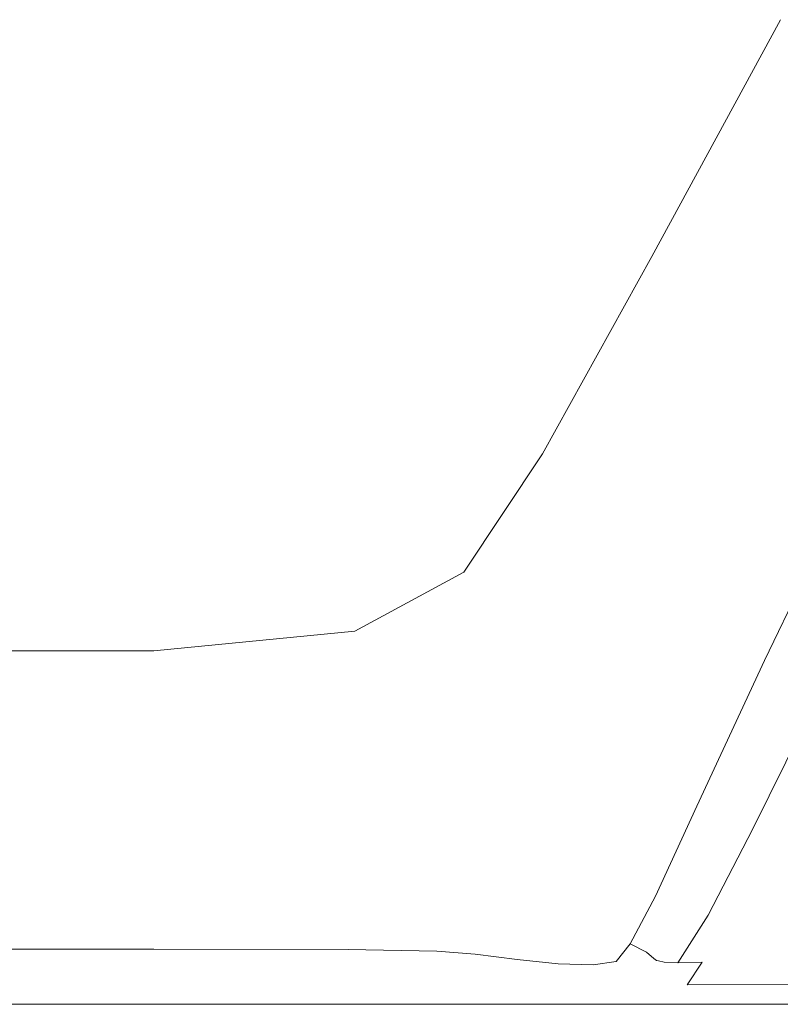
# Model space of a CAD drawing. Extents: x -436 to 864, y 1789 to 2489.
# Drawn here: x -274 to -247, y 1789 to 1824 of the extents above; entities that cross this region are included whole.
import ezdxf

# ---------------------------------------------------------------- set-up
doc = ezdxf.new("R2010")
doc.units = 0
doc.header["$LTSCALE"] = 500
doc.header["$MEASUREMENT"] = 0
doc.layers.add('besco panel', color=121, linetype='Continuous')

msp = doc.modelspace()

# ---------------------------------------------------------------- linework, layer by layer
at = {"layer": 'besco panel', "lineweight": 0}
for points, invisible_edges in [([(-246.51, 1823.653), (-244.293, 1821.686), (-251.094, 1815.216), (-246.51, 1823.653)], 11), ([(-248.763, 1813.043), (-251.094, 1815.216), (-244.293, 1821.686), (-242.221, 1819.861, 0.133)], 15), ([(-248.763, 1813.043), (-242.221, 1819.861, 0.133), (-246.605, 1811.079, 0.133), (-248.763, 1813.043)], 15), ([(-244.792, 1809.534, 0.531), (-246.605, 1811.079, 0.133), (-242.221, 1819.861, 0.133), (-240.44, 1818.318, 0.531)], 15), ([(-251.094, 1815.216), (-248.763, 1813.043), (-254.99, 1808.185), (-251.094, 1815.216)], 11), ([(-252.333, 1805.176), (-254.99, 1808.185), (-248.763, 1813.043), (-246.605, 1811.079, 0.133)], 15), ([(-252.333, 1805.176), (-246.605, 1811.079, 0.133), (-250.193, 1803.254, 0.133), (-252.333, 1805.176)], 15), ([(-248.415, 1801.812, 0.531), (-250.193, 1803.254, 0.133), (-246.605, 1811.079, 0.133), (-244.792, 1809.534, 0.531)], 15), ([(-247.084, 1800.811, 1.328), (-248.415, 1801.812, 0.531), (-244.792, 1809.534, 0.531), (-243.425, 1808.422, 1.328)], 15), ([(-247.084, 1800.811, 1.328), (-243.425, 1808.422, 1.328), (-242.604, 1807.755, 2.656), (-246.285, 1800.21, 2.656)], 14), ([(-254.99, 1808.185), (-258.24, 1799.292), (-257.787, 1803.966), (-254.99, 1808.185)], 11), ([(-256.374, 1799.863), (-258.24, 1799.292), (-254.99, 1808.185), (-256.374, 1799.863)], 15), ([(-254.99, 1808.185), (-252.333, 1805.176), (-254.364, 1799), (-256.374, 1799.863)], 15), ([(-252.333, 1805.176), (-250.193, 1803.254, 0.133), (-252.422, 1797.57, 0.133), (-254.364, 1799)], 15), ([(-257.787, 1803.966), (-258.24, 1799.292), (-261.786, 1798.327), (-261.673, 1801.856)], 7), ([(-248.415, 1801.812, 0.531), (-250.758, 1796.441, 0.531), (-252.422, 1797.57, 0.133), (-250.193, 1803.254, 0.133)], 15), ([(-268.832, 1801.153), (-261.673, 1801.856), (-261.786, 1798.327), (-268.832, 1798.005)], 14), ([(-247.084, 1800.811, 1.328), (-249.487, 1795.626, 1.328), (-250.758, 1796.441, 0.531), (-248.415, 1801.812, 0.531)], 14), ([(-281.453, 1801.153), (-268.832, 1801.153), (-268.832, 1798.005), (-281.453, 1798.005)], 14), ([(-247.084, 1800.811, 1.328), (-246.285, 1800.21, 2.656), (-248.725, 1795.136, 2.656), (-249.487, 1795.626, 1.328)], 15), ([(-246.285, 1800.21, 2.656), (-245.886, 1799.91, 5.445), (-248.344, 1794.891, 5.445), (-248.725, 1795.136, 2.656)], 15), ([(-256.374, 1799.863), (-257.053, 1795.129, 0.133), (-258.587, 1795.22, 0.133), (-258.24, 1799.292)], 15), ([(-256.374, 1799.863), (-254.364, 1799), (-255.346, 1794.524, 0.133), (-257.053, 1795.129, 0.133)], 15), ([(-245.753, 1799.81, 10.625), (-248.216, 1794.81, 10.625), (-248.344, 1794.891, 5.445), (-245.886, 1799.91, 5.445)], 15), ([(-245.753, 1799.81, 92.188), (-248.216, 1794.81, 92.187), (-248.216, 1794.81, 88.883), (-245.753, 1799.81, 88.883)], 15), ([(-245.753, 1799.81, 95.937), (-245.681, 1799.81, 97.344), (-248.145, 1794.81, 97.344), (-248.216, 1794.81, 95.937)], 15), ([(-245.753, 1799.81, 94.219), (-248.216, 1794.81, 94.219), (-248.216, 1794.81, 92.187), (-245.753, 1799.81, 92.188)], 15), ([(-245.753, 1799.81, 94.219), (-245.753, 1799.81, 95.937), (-248.216, 1794.81, 95.937), (-248.216, 1794.81, 94.219)], 15), ([(-245.753, 1799.81, 61.719), (-248.216, 1794.81, 61.719), (-248.216, 1794.81, 46.773), (-245.753, 1799.81, 46.773)], 15), ([(-245.753, 1799.81, 74.609), (-248.216, 1794.81, 74.609), (-248.216, 1794.81, 61.719), (-245.753, 1799.81, 61.719)], 15), ([(-245.753, 1799.81, 74.609), (-245.753, 1799.81, 83.344), (-248.216, 1794.81, 83.344), (-248.216, 1794.81, 74.609)], 15), ([(-245.753, 1799.81, 83.344), (-245.753, 1799.81, 88.883), (-248.216, 1794.81, 88.883), (-248.216, 1794.81, 83.344)], 15), ([(-245.753, 1799.81, 19.125), (-245.753, 1799.81, 31.875), (-248.216, 1794.81, 31.875), (-248.216, 1794.81, 19.125)], 15), ([(-245.753, 1799.81, 19.125), (-248.216, 1794.81, 19.125), (-248.216, 1794.81, 10.625), (-245.753, 1799.81, 10.625)], 15), ([(-245.753, 1799.81, 31.875), (-245.753, 1799.81, 46.773), (-248.216, 1794.81, 46.773), (-248.216, 1794.81, 31.875)], 15), ([(-245.465, 1799.81, 98.437), (-247.929, 1794.81, 98.437), (-248.145, 1794.81, 97.344), (-245.681, 1799.81, 97.344)], 15), ([(-245.034, 1799.81, 99.219), (-247.498, 1794.81, 99.219), (-247.929, 1794.81, 98.437), (-245.465, 1799.81, 98.437)], 14), ([(-245.034, 1799.81, 99.219), (-244.315, 1799.81, 99.687), (-246.779, 1794.81, 99.688), (-247.498, 1794.81, 99.219)], 15), ([(-246.779, 1794.81, 99.688), (-244.315, 1799.81, 99.687), (-230.369, 1794.81, 99.922), (-231.837, 1791.759, 100.03)], 15), ([(-258.24, 1799.292), (-258.587, 1795.22, 0.133), (-261.873, 1795.095, 0.133), (-261.786, 1798.327)], 15), ([(-254.364, 1799), (-252.422, 1797.57, 0.133), (-253.649, 1793.708, 0.262), (-255.346, 1794.524, 0.133)], 15), ([(-268.832, 1798.005), (-261.786, 1798.327), (-261.873, 1795.095, 0.133), (-268.832, 1795.053, 0.133)], 15), ([(-281.453, 1798.005), (-268.832, 1798.005), (-268.832, 1795.053, 0.133), (-281.453, 1795.053, 0.133)], 15), ([(-250.758, 1796.441, 0.531), (-252.141, 1792.986, 0.649), (-253.649, 1793.708, 0.262), (-252.422, 1797.57, 0.133)], 15), ([(-249.487, 1795.626, 1.328), (-250.968, 1792.41, 1.422), (-252.141, 1792.986, 0.649), (-250.758, 1796.441, 0.531)], 15), ([(-249.487, 1795.626, 1.328), (-248.725, 1795.136, 2.656), (-250.273, 1792.037, 2.708), (-250.968, 1792.41, 1.422)], 7), ([(-281.453, 1792.495, 0.531), (-281.453, 1795.053, 0.133), (-268.832, 1795.053, 0.133), (-268.832, 1792.495, 0.531)], 15), ([(-268.832, 1792.495, 0.531), (-268.832, 1795.053, 0.133), (-261.873, 1795.095, 0.133), (-261.906, 1792.458, 0.531)], 15), ([(-258.722, 1792.347, 0.531), (-261.906, 1792.458, 0.531), (-261.873, 1795.095, 0.133), (-258.587, 1795.22, 0.133)], 15), ([(-257.328, 1792.125, 0.531), (-258.722, 1792.347, 0.531), (-258.587, 1795.22, 0.133), (-257.053, 1795.129, 0.133)], 15), ([(-257.328, 1792.125, 0.531), (-257.053, 1795.129, 0.133), (-255.346, 1794.524, 0.133), (-255.77, 1791.754, 0.531)], 15), ([(-248.725, 1795.136, 2.656), (-248.344, 1794.891, 5.445), (-249.932, 1791.831, 5.458), (-250.273, 1792.037, 2.708)], 15), ([(-248.216, 1794.81, 10.625), (-249.818, 1791.763, 10.625), (-249.932, 1791.831, 5.458), (-248.344, 1794.891, 5.445)], 15), ([(-248.216, 1794.81, 92.187), (-249.818, 1791.763, 92.187), (-249.818, 1791.763, 88.883), (-248.216, 1794.81, 88.883)], 15), ([(-248.216, 1794.81, 95.937), (-248.145, 1794.81, 97.344), (-249.747, 1791.76, 97.356), (-249.818, 1791.763, 95.937)], 15), ([(-248.216, 1794.81, 94.219), (-249.818, 1791.763, 94.219), (-249.818, 1791.763, 92.187), (-248.216, 1794.81, 92.187)], 15), ([(-248.216, 1794.81, 94.219), (-248.216, 1794.81, 95.937), (-249.818, 1791.763, 95.937), (-249.818, 1791.763, 94.219)], 15), ([(-248.216, 1794.81, 61.719), (-249.818, 1791.763, 61.719), (-249.818, 1791.763, 46.773), (-248.216, 1794.81, 46.773)], 15), ([(-248.216, 1794.81, 74.609), (-248.216, 1794.81, 83.344), (-249.818, 1791.763, 83.344), (-249.818, 1791.763, 74.609)], 15), ([(-248.216, 1794.81, 74.609), (-249.818, 1791.763, 74.609), (-249.818, 1791.763, 61.719), (-248.216, 1794.81, 61.719)], 15), ([(-248.216, 1794.81, 83.344), (-248.216, 1794.81, 88.883), (-249.818, 1791.763, 88.883), (-249.818, 1791.763, 83.344)], 15), ([(-248.216, 1794.81, 19.125), (-248.216, 1794.81, 31.875), (-249.818, 1791.763, 31.875), (-249.818, 1791.763, 19.125)], 15), ([(-248.216, 1794.81, 19.125), (-249.818, 1791.763, 19.125), (-249.818, 1791.763, 10.625), (-248.216, 1794.81, 10.625)], 15), ([(-248.216, 1794.81, 31.875), (-248.216, 1794.81, 46.773), (-249.818, 1791.763, 46.773), (-249.818, 1791.763, 31.875)], 15), ([(-247.929, 1794.81, 98.437), (-249.533, 1791.749, 98.487), (-249.747, 1791.76, 97.356), (-248.145, 1794.81, 97.344)], 15), ([(-247.498, 1794.81, 99.219), (-249.09, 1791.742, 99.306), (-249.533, 1791.749, 98.487), (-247.929, 1794.81, 98.437)], 14), ([(-247.498, 1794.81, 99.219), (-246.779, 1794.81, 99.688), (-248.332, 1791.749, 99.791), (-249.09, 1791.742, 99.306)], 15), ([(-246.779, 1794.81, 99.688), (-231.837, 1791.759, 100.03), (-248.332, 1791.749, 99.791), (-246.779, 1794.81, 99.688)], 15), ([(-255.77, 1791.754, 0.531), (-255.346, 1794.524, 0.133), (-253.649, 1793.708, 0.262), (-254.229, 1791.345, 0.649)], 15), ([(-252.883, 1791.009, 1.004), (-254.229, 1791.345, 0.649), (-253.649, 1793.708, 0.262), (-252.141, 1792.986, 0.649)], 15), ([(-251.859, 1790.71, 1.704), (-252.883, 1791.009, 1.004), (-252.141, 1792.986, 0.649), (-250.968, 1792.41, 1.422)], 7), ([(-281.453, 1790.528, 1.328), (-281.453, 1792.495, 0.531), (-268.832, 1792.495, 0.531), (-268.832, 1790.528, 1.328)], 7), ([(-268.832, 1790.528, 1.328), (-268.832, 1792.495, 0.531), (-261.906, 1792.458, 0.531), (-261.912, 1790.509, 1.328)], 7), ([(-258.746, 1790.454, 1.328), (-261.912, 1790.509, 1.328), (-261.906, 1792.458, 0.531), (-258.722, 1792.347, 0.531)], 14), ([(-257.388, 1790.342, 1.328), (-258.746, 1790.454, 1.328), (-258.722, 1792.347, 0.531), (-257.328, 1792.125, 0.531)], 14), ([(-251.859, 1790.71, 1.704), (-250.968, 1792.41, 1.422), (-250.273, 1792.037, 2.708), (-251.282, 1790.415, 2.863)], 15), ([(-257.388, 1790.342, 1.328), (-257.328, 1792.125, 0.531), (-255.77, 1791.754, 0.531), (-255.89, 1790.157, 1.328)], 7), ([(-251.282, 1790.415, 2.863), (-250.273, 1792.037, 2.708), (-249.932, 1791.831, 5.458), (-251.017, 1790.196, 5.497)], 7), ([(-255.89, 1790.157, 1.328), (-255.77, 1791.754, 0.531), (-254.229, 1791.345, 0.649), (-254.429, 1789.998, 1.422)], 7), ([(-250.929, 1790.122, 10.625), (-251.017, 1790.196, 5.497), (-249.932, 1791.831, 5.458), (-249.818, 1791.763, 10.625)], 14), ([(-250.929, 1790.122, 92.188), (-250.929, 1790.122, 88.883), (-249.818, 1791.763, 88.883), (-249.818, 1791.763, 92.187)], 14), ([(-250.929, 1790.122, 95.937), (-249.818, 1791.763, 95.937), (-249.747, 1791.76, 97.356), (-250.859, 1790.108, 97.393)], 15), ([(-250.929, 1790.122, 94.219), (-250.929, 1790.122, 92.188), (-249.818, 1791.763, 92.187), (-249.818, 1791.763, 94.219)], 15), ([(-250.929, 1790.122, 94.219), (-249.818, 1791.763, 94.219), (-249.818, 1791.763, 95.937), (-250.929, 1790.122, 95.937)], 7), ([(-250.929, 1790.122, 61.719), (-250.929, 1790.122, 46.773), (-249.818, 1791.763, 46.773), (-249.818, 1791.763, 61.719)], 15), ([(-250.929, 1790.122, 74.609), (-249.818, 1791.763, 74.609), (-249.818, 1791.763, 83.344), (-250.929, 1790.122, 83.344)], 15), ([(-250.929, 1790.122, 74.609), (-250.929, 1790.122, 61.719), (-249.818, 1791.763, 61.719), (-249.818, 1791.763, 74.609)], 15), ([(-250.929, 1790.122, 83.344), (-249.818, 1791.763, 83.344), (-249.818, 1791.763, 88.883), (-250.929, 1790.122, 88.883)], 7), ([(-250.929, 1790.122, 19.125), (-249.818, 1791.763, 19.125), (-249.818, 1791.763, 31.875), (-250.929, 1790.122, 31.875)], 7), ([(-250.929, 1790.122, 19.125), (-250.929, 1790.122, 10.625), (-249.818, 1791.763, 10.625), (-249.818, 1791.763, 19.125)], 15), ([(-250.929, 1790.122, 31.875), (-249.818, 1791.763, 31.875), (-249.818, 1791.763, 46.773), (-250.929, 1790.122, 46.773)], 7), ([(-250.648, 1790.066, 98.634), (-250.859, 1790.108, 97.393), (-249.747, 1791.76, 97.356), (-249.533, 1791.749, 98.487)], 15), ([(-250.17, 1790.038, 99.568), (-250.648, 1790.066, 98.634), (-249.533, 1791.749, 98.487), (-249.09, 1791.742, 99.306)], 6), ([(-250.17, 1790.038, 99.568), (-249.09, 1791.742, 99.306), (-248.332, 1791.749, 99.791), (-249.297, 1790.066, 100.102)], 7), ([(-249.297, 1790.066, 100.102), (-248.332, 1791.749, 99.791), (-231.837, 1791.759, 100.03), (-232.659, 1790.108, 100.354)], 15), ([(-253.181, 1789.968, 1.704), (-254.429, 1789.998, 1.422), (-254.229, 1791.345, 0.649), (-252.883, 1791.009, 1.004)], 14), ([(-252.368, 1790.086, 2.086), (-253.181, 1789.968, 1.704), (-252.883, 1791.009, 1.004), (-251.859, 1790.71, 1.704)], 15), ([(-281.453, 1790.528, 1.328), (-268.832, 1790.528, 1.328), (-268.832, 1789.347, 2.656), (-281.453, 1789.347, 2.656)], 15), ([(-268.832, 1790.528, 1.328), (-261.912, 1790.509, 1.328), (-261.916, 1789.34, 2.656), (-268.832, 1789.347, 2.656)], 15), ([(-258.746, 1790.454, 1.328), (-258.761, 1789.317, 2.656), (-261.916, 1789.34, 2.656), (-261.912, 1790.509, 1.328)], 15), ([(-252.368, 1790.086, 2.086), (-251.859, 1790.71, 1.704), (-251.282, 1790.415, 2.863), (-252.138, 1789.701, 2.966)], 12), ([(-257.388, 1790.342, 1.328), (-257.424, 1789.273, 2.656), (-258.761, 1789.317, 2.656), (-258.746, 1790.454, 1.328)], 15), ([(-257.388, 1790.342, 1.328), (-255.89, 1790.157, 1.328), (-255.963, 1789.199, 2.656), (-257.424, 1789.273, 2.656)], 15), ([(-255.89, 1790.157, 1.328), (-254.429, 1789.998, 1.422), (-254.517, 1789.185, 2.708), (-255.963, 1789.199, 2.656)], 15), ([(-252.138, 1789.701, 2.966), (-251.282, 1790.415, 2.863), (-251.017, 1790.196, 5.497), (-251.972, 1789.431, 5.523)], 15), ([(-251.917, 1789.341, 10.625), (-251.972, 1789.431, 5.523), (-251.017, 1790.196, 5.497), (-250.929, 1790.122, 10.625)], 15), ([(-251.917, 1789.341, 92.188), (-251.917, 1789.341, 88.883), (-250.929, 1790.122, 88.883), (-250.929, 1790.122, 92.188)], 15), ([(-251.917, 1789.341, 95.937), (-250.929, 1790.122, 95.937), (-250.859, 1790.108, 97.393), (-251.857, 1789.32, 97.431)], 13), ([(-251.917, 1789.341, 94.219), (-251.917, 1789.341, 92.188), (-250.929, 1790.122, 92.188), (-250.929, 1790.122, 94.219)], 11), ([(-251.917, 1789.341, 94.219), (-250.929, 1790.122, 94.219), (-250.929, 1790.122, 95.937), (-251.917, 1789.341, 95.937)], 15), ([(-251.917, 1789.341, 61.719), (-251.917, 1789.341, 46.773), (-250.929, 1790.122, 46.773), (-250.929, 1790.122, 61.719)], 11), ([(-251.917, 1789.341, 74.609), (-250.929, 1790.122, 74.609), (-250.929, 1790.122, 83.344), (-251.917, 1789.341, 83.344)], 13), ([(-251.917, 1789.341, 74.609), (-251.917, 1789.341, 61.719), (-250.929, 1790.122, 61.719), (-250.929, 1790.122, 74.609)], 11), ([(-251.917, 1789.341, 83.344), (-250.929, 1790.122, 83.344), (-250.929, 1790.122, 88.883), (-251.917, 1789.341, 88.883)], 15), ([(-251.917, 1789.341, 19.125), (-250.929, 1790.122, 19.125), (-250.929, 1790.122, 31.875), (-251.917, 1789.341, 31.875)], 15), ([(-251.917, 1789.341, 19.125), (-251.917, 1789.341, 10.625), (-250.929, 1790.122, 10.625), (-250.929, 1790.122, 19.125)], 11), ([(-251.917, 1789.341, 31.875), (-250.929, 1790.122, 31.875), (-250.929, 1790.122, 46.773), (-251.917, 1789.341, 46.773)], 15), ([(-253.181, 1789.968, 1.704), (-253.23, 1789.322, 2.863), (-254.517, 1789.185, 2.708), (-254.429, 1789.998, 1.422)], 15), ([(-252.368, 1790.086, 2.086), (-252.138, 1789.701, 2.966), (-253.23, 1789.322, 2.863), (-253.181, 1789.968, 1.704)], 7), ([(-251.676, 1789.257, 98.787), (-251.857, 1789.32, 97.431), (-250.859, 1790.108, 97.393), (-250.648, 1790.066, 98.634)], 11), ([(-251.229, 1789.095, 100.214), (-251.676, 1789.257, 98.787), (-250.648, 1790.066, 98.634), (-250.17, 1790.038, 99.568)], 15), ([(-251.229, 1789.095, 100.214), (-250.17, 1790.038, 99.568), (-249.297, 1790.066, 100.102), (-249.836, 1789.257, 100.787)], 11), ([(-249.836, 1789.257, 100.787), (-249.297, 1790.066, 100.102), (-232.659, 1790.108, 100.354), (-233.07, 1789.32, 101.017)], 7), ([(-252.138, 1789.701, 2.966), (-251.972, 1789.431, 5.523), (-253.173, 1788.985, 5.497), (-253.23, 1789.322, 2.863)], 15), ([(-251.917, 1789.341, 10.625), (-253.154, 1788.872, 10.625), (-253.173, 1788.985, 5.497), (-251.972, 1789.431, 5.523)], 15), ([(-281.453, 1789.347, 2.656), (-268.832, 1789.347, 2.656), (-268.832, 1788.757, 5.445), (-281.453, 1788.757, 5.445)], 15), ([(-268.832, 1789.347, 2.656), (-261.916, 1789.34, 2.656), (-261.918, 1788.755, 5.445), (-268.832, 1788.757, 5.445)], 15), ([(-258.761, 1789.317, 2.656), (-258.768, 1788.749, 5.445), (-261.918, 1788.755, 5.445), (-261.916, 1789.34, 2.656)], 15), ([(-257.424, 1789.273, 2.656), (-257.442, 1788.738, 5.445), (-258.768, 1788.749, 5.445), (-258.761, 1789.317, 2.656)], 15), ([(-257.424, 1789.273, 2.656), (-255.963, 1789.199, 2.656), (-255.999, 1788.72, 5.445), (-257.442, 1788.738, 5.445)], 15), ([(-255.963, 1789.199, 2.656), (-254.517, 1789.185, 2.708), (-254.541, 1788.775, 5.458), (-255.999, 1788.72, 5.445)], 15), ([(-253.23, 1789.322, 2.863), (-253.173, 1788.985, 5.497), (-254.541, 1788.775, 5.458), (-254.517, 1789.185, 2.708)], 15), ([(-251.917, 1789.341, 95.937), (-251.857, 1789.32, 97.431), (-253.12, 1788.858, 97.448), (-253.154, 1788.872, 95.937)], 15), ([(-251.917, 1789.341, 92.188), (-253.154, 1788.872, 92.187), (-253.154, 1788.872, 88.883), (-251.917, 1789.341, 88.883)], 15), ([(-251.917, 1789.341, 94.219), (-253.154, 1788.872, 94.219), (-253.154, 1788.872, 92.187), (-251.917, 1789.341, 92.188)], 15), ([(-251.917, 1789.341, 94.219), (-251.917, 1789.341, 95.937), (-253.154, 1788.872, 95.937), (-253.154, 1788.872, 94.219)], 15), ([(-251.917, 1789.341, 61.719), (-253.154, 1788.872, 61.719), (-253.154, 1788.872, 46.773), (-251.917, 1789.341, 46.773)], 15), ([(-251.917, 1789.341, 74.609), (-251.917, 1789.341, 83.344), (-253.154, 1788.872, 83.344), (-253.154, 1788.872, 74.609)], 15), ([(-251.917, 1789.341, 74.609), (-253.154, 1788.872, 74.609), (-253.154, 1788.872, 61.719), (-251.917, 1789.341, 61.719)], 15), ([(-251.917, 1789.341, 83.344), (-251.917, 1789.341, 88.883), (-253.154, 1788.872, 88.883), (-253.154, 1788.872, 83.344)], 15), ([(-251.917, 1789.341, 19.125), (-251.917, 1789.341, 31.875), (-253.154, 1788.872, 31.875), (-253.154, 1788.872, 19.125)], 15), ([(-251.917, 1789.341, 19.125), (-253.154, 1788.872, 19.125), (-253.154, 1788.872, 10.625), (-251.917, 1789.341, 10.625)], 15), ([(-251.917, 1789.341, 31.875), (-251.917, 1789.341, 46.773), (-253.154, 1788.872, 46.773), (-253.154, 1788.872, 31.875)], 15), ([(-251.676, 1789.257, 98.787), (-253.018, 1788.816, 98.853), (-253.12, 1788.858, 97.448), (-251.857, 1789.32, 97.431)], 15), ([(-251.229, 1789.095, 100.214), (-252.932, 1788.749, 100.279), (-253.018, 1788.816, 98.853), (-251.676, 1789.257, 98.787)], 15), ([(-251.229, 1789.095, 100.214), (-251.459, 1788.749, 101.88), (-252.951, 1788.66, 101.852), (-252.932, 1788.749, 100.279)], 15), ([(-251.229, 1789.095, 100.214), (-249.836, 1789.257, 100.787), (-250.114, 1788.816, 102.009), (-251.459, 1788.749, 101.88)], 15), ([(-249.836, 1789.257, 100.787), (-233.07, 1789.32, 101.017), (-233.306, 1788.858, 102.143), (-250.114, 1788.816, 102.009)], 15), ([(-281.453, 1788.56, 10.625), (-281.453, 1788.757, 5.445), (-268.832, 1788.757, 5.445), (-268.832, 1788.56, 10.625)], 15), ([(-268.832, 1788.56, 10.625), (-268.832, 1788.757, 5.445), (-261.918, 1788.755, 5.445), (-261.918, 1788.56, 10.625)], 15), ([(-258.77, 1788.56, 10.625), (-261.918, 1788.56, 10.625), (-261.918, 1788.755, 5.445), (-258.768, 1788.749, 5.445)], 15), ([(-257.448, 1788.56, 10.625), (-258.77, 1788.56, 10.625), (-258.768, 1788.749, 5.445), (-257.442, 1788.738, 5.445)], 15), ([(-257.448, 1788.56, 10.625), (-257.442, 1788.738, 5.445), (-255.999, 1788.72, 5.445), (-256.011, 1788.56, 10.625)], 15), ([(-256.011, 1788.56, 10.625), (-255.999, 1788.72, 5.445), (-254.541, 1788.775, 5.458), (-254.549, 1788.638, 10.625)], 15), ([(-253.154, 1788.872, 10.625), (-254.549, 1788.638, 10.625), (-254.541, 1788.775, 5.458), (-253.173, 1788.985, 5.497)], 15), ([(-253.154, 1788.872, 95.937), (-253.12, 1788.858, 97.448), (-254.541, 1788.634, 97.452), (-254.549, 1788.638, 95.937)], 15), ([(-253.154, 1788.872, 92.187), (-254.549, 1788.638, 92.187), (-254.549, 1788.638, 88.883), (-253.154, 1788.872, 88.883)], 15), ([(-253.154, 1788.872, 94.219), (-254.549, 1788.638, 94.219), (-254.549, 1788.638, 92.187), (-253.154, 1788.872, 92.187)], 15), ([(-253.154, 1788.872, 94.219), (-253.154, 1788.872, 95.937), (-254.549, 1788.638, 95.937), (-254.549, 1788.638, 94.219)], 15), ([(-253.154, 1788.872, 61.719), (-254.549, 1788.638, 61.719), (-254.549, 1788.638, 46.773), (-253.154, 1788.872, 46.773)], 15), ([(-253.154, 1788.872, 74.609), (-253.154, 1788.872, 83.344), (-254.549, 1788.638, 83.344), (-254.549, 1788.638, 74.609)], 15), ([(-253.154, 1788.872, 74.609), (-254.549, 1788.638, 74.609), (-254.549, 1788.638, 61.719), (-253.154, 1788.872, 61.719)], 15), ([(-253.154, 1788.872, 83.344), (-253.154, 1788.872, 88.883), (-254.549, 1788.638, 88.883), (-254.549, 1788.638, 83.344)], 15), ([(-253.154, 1788.872, 19.125), (-253.154, 1788.872, 31.875), (-254.549, 1788.638, 31.875), (-254.549, 1788.638, 19.125)], 15), ([(-253.154, 1788.872, 19.125), (-254.549, 1788.638, 19.125), (-254.549, 1788.638, 10.625), (-253.154, 1788.872, 10.625)], 15), ([(-253.154, 1788.872, 31.875), (-253.154, 1788.872, 46.773), (-254.549, 1788.638, 46.773), (-254.549, 1788.638, 31.875)], 15), ([(-253.018, 1788.816, 98.853), (-254.515, 1788.624, 98.869), (-254.541, 1788.634, 97.452), (-253.12, 1788.858, 97.448)], 15), ([(-252.932, 1788.749, 100.279), (-254.494, 1788.607, 100.304), (-254.515, 1788.624, 98.869), (-253.018, 1788.816, 98.853)], 15), ([(-252.932, 1788.749, 100.279), (-252.951, 1788.66, 101.852), (-254.498, 1788.585, 101.869), (-254.494, 1788.607, 100.304)], 15), ([(-251.459, 1788.749, 101.88), (-251.552, 1788.607, 103.501), (-253.003, 1788.585, 103.494), (-252.951, 1788.66, 101.852)], 15), ([(-251.459, 1788.749, 101.88), (-250.114, 1788.816, 102.009), (-250.224, 1788.624, 103.533), (-251.552, 1788.607, 103.501)], 15), ([(-250.114, 1788.816, 102.009), (-233.306, 1788.858, 102.143), (-233.416, 1788.634, 103.567), (-250.224, 1788.624, 103.533)], 15), ([(-281.453, 1788.56, 500), (-281.453, 1788.56, 403), (-268.832, 1788.56, 403), (-268.832, 1788.56, 500)], 7), ([(-281.453, 1788.56, 171.844), (-281.453, 1788.56, 134.687), (-268.832, 1788.56, 134.687), (-268.832, 1788.56, 171.844)], 15), ([(-281.453, 1788.56, 171.844), (-268.832, 1788.56, 171.844), (-268.832, 1788.56, 232.938), (-281.453, 1788.56, 232.938)], 15), ([(-281.453, 1788.56, 74.609), (-268.832, 1788.56, 74.609), (-268.832, 1788.56, 83.344), (-281.453, 1788.56, 83.344)], 15), ([(-281.453, 1788.56, 106.687), (-268.832, 1788.56, 106.687), (-268.832, 1788.56, 108.125), (-281.453, 1788.56, 108.125)], 15), ([(-281.453, 1788.56, 101.875), (-268.832, 1788.56, 101.875), (-268.832, 1788.56, 103.5), (-281.453, 1788.56, 103.5)], 15), ([(-281.453, 1788.56, 100.312), (-268.832, 1788.56, 100.312), (-268.832, 1788.56, 101.875), (-281.453, 1788.56, 101.875)], 15), ([(-281.453, 1788.56, 83.344), (-268.832, 1788.56, 83.344), (-268.832, 1788.56, 88.883), (-281.453, 1788.56, 88.883)], 15), ([(-281.453, 1788.56, 94.219), (-281.453, 1788.56, 92.188), (-268.832, 1788.56, 92.188), (-268.832, 1788.56, 94.219)], 15), ([(-281.453, 1788.56, 95.937), (-268.832, 1788.56, 95.937), (-268.832, 1788.56, 97.453), (-281.453, 1788.56, 97.453)], 15), ([(-281.453, 1788.56, 92.188), (-281.453, 1788.56, 88.883), (-268.832, 1788.56, 88.883), (-268.832, 1788.56, 92.188)], 15), ([(-281.453, 1788.56, 100.312), (-281.453, 1788.56, 98.875), (-268.832, 1788.56, 98.875), (-268.832, 1788.56, 100.312)], 15), ([(-281.453, 1788.56, 61.719), (-281.453, 1788.56, 46.773), (-268.832, 1788.56, 46.773), (-268.832, 1788.56, 61.719)], 15), ([(-281.453, 1788.56, 106.687), (-281.453, 1788.56, 105.125), (-268.832, 1788.56, 105.125), (-268.832, 1788.56, 106.687)], 15), ([(-281.453, 1788.56, 105.125), (-281.453, 1788.56, 103.5), (-268.832, 1788.56, 103.5), (-268.832, 1788.56, 105.125)], 15), ([(-281.453, 1788.56, 74.609), (-281.453, 1788.56, 61.719), (-268.832, 1788.56, 61.719), (-268.832, 1788.56, 74.609)], 15), ([(-281.453, 1788.56, 108.125), (-268.832, 1788.56, 108.125), (-268.832, 1788.56, 115.453), (-281.453, 1788.56, 115.453)], 15), ([(-281.453, 1788.56, 94.219), (-268.832, 1788.56, 94.219), (-268.832, 1788.56, 95.937), (-281.453, 1788.56, 95.937)], 15), ([(-281.453, 1788.56, 98.875), (-281.453, 1788.56, 97.453), (-268.832, 1788.56, 97.453), (-268.832, 1788.56, 98.875)], 15), ([(-281.453, 1788.56, 19.125), (-268.832, 1788.56, 19.125), (-268.832, 1788.56, 31.875), (-281.453, 1788.56, 31.875)], 15), ([(-281.453, 1788.56, 19.125), (-281.453, 1788.56, 10.625), (-268.832, 1788.56, 10.625), (-268.832, 1788.56, 19.125)], 15), ([(-281.453, 1788.56, 31.875), (-268.832, 1788.56, 31.875), (-268.832, 1788.56, 46.773), (-281.453, 1788.56, 46.773)], 15), ([(-281.453, 1788.56, 134.687), (-281.453, 1788.56, 115.453), (-268.832, 1788.56, 115.453), (-268.832, 1788.56, 134.687)], 15), ([(-281.453, 1788.56, 232.938), (-268.832, 1788.56, 232.938), (-268.832, 1788.56, 311.984), (-281.453, 1788.56, 311.984)], 15), ([(-281.453, 1788.56, 403), (-281.453, 1788.56, 311.984), (-268.832, 1788.56, 311.984), (-268.832, 1788.56, 403)], 15), ([(-268.832, 1788.56, 500), (-268.832, 1788.56, 403), (-261.918, 1788.56, 403), (-261.918, 1788.56, 500)], 7), ([(-268.832, 1788.56, 171.844), (-268.832, 1788.56, 134.687), (-261.918, 1788.56, 134.687), (-261.918, 1788.56, 171.844)], 15), ([(-268.832, 1788.56, 171.844), (-261.918, 1788.56, 171.844), (-261.918, 1788.56, 232.938), (-268.832, 1788.56, 232.938)], 15), ([(-268.832, 1788.56, 108.125), (-261.918, 1788.56, 108.125), (-261.918, 1788.56, 115.453), (-268.832, 1788.56, 115.453)], 15), ([(-268.832, 1788.56, 92.188), (-268.832, 1788.56, 88.883), (-261.918, 1788.56, 88.883), (-261.918, 1788.56, 92.187)], 15), ([(-268.832, 1788.56, 100.312), (-268.832, 1788.56, 98.875), (-261.918, 1788.56, 98.875), (-261.918, 1788.56, 100.312)], 15), ([(-268.832, 1788.56, 95.937), (-261.918, 1788.56, 95.937), (-261.918, 1788.56, 97.453), (-268.832, 1788.56, 97.453)], 15), ([(-268.832, 1788.56, 98.875), (-268.832, 1788.56, 97.453), (-261.918, 1788.56, 97.453), (-261.918, 1788.56, 98.875)], 15), ([(-268.832, 1788.56, 94.219), (-268.832, 1788.56, 92.188), (-261.918, 1788.56, 92.187), (-261.918, 1788.56, 94.219)], 15), ([(-268.832, 1788.56, 100.312), (-261.918, 1788.56, 100.312), (-261.918, 1788.56, 101.875), (-268.832, 1788.56, 101.875)], 15), ([(-268.832, 1788.56, 94.219), (-261.918, 1788.56, 94.219), (-261.918, 1788.56, 95.937), (-268.832, 1788.56, 95.937)], 15), ([(-268.832, 1788.56, 106.687), (-268.832, 1788.56, 105.125), (-261.918, 1788.56, 105.125), (-261.918, 1788.56, 106.687)], 15), ([(-268.832, 1788.56, 105.125), (-268.832, 1788.56, 103.5), (-261.918, 1788.56, 103.5), (-261.918, 1788.56, 105.125)], 15), ([(-268.832, 1788.56, 101.875), (-261.918, 1788.56, 101.875), (-261.918, 1788.56, 103.5), (-268.832, 1788.56, 103.5)], 15), ([(-268.832, 1788.56, 106.687), (-261.918, 1788.56, 106.687), (-261.918, 1788.56, 108.125), (-268.832, 1788.56, 108.125)], 15), ([(-268.832, 1788.56, 61.719), (-268.832, 1788.56, 46.773), (-261.918, 1788.56, 46.773), (-261.918, 1788.56, 61.719)], 15), ([(-268.832, 1788.56, 74.609), (-261.918, 1788.56, 74.609), (-261.918, 1788.56, 83.344), (-268.832, 1788.56, 83.344)], 15), ([(-268.832, 1788.56, 74.609), (-268.832, 1788.56, 61.719), (-261.918, 1788.56, 61.719), (-261.918, 1788.56, 74.609)], 15), ([(-268.832, 1788.56, 83.344), (-261.918, 1788.56, 83.344), (-261.918, 1788.56, 88.883), (-268.832, 1788.56, 88.883)], 15), ([(-268.832, 1788.56, 19.125), (-261.918, 1788.56, 19.125), (-261.918, 1788.56, 31.875), (-268.832, 1788.56, 31.875)], 15), ([(-268.832, 1788.56, 19.125), (-268.832, 1788.56, 10.625), (-261.918, 1788.56, 10.625), (-261.918, 1788.56, 19.125)], 15), ([(-268.832, 1788.56, 31.875), (-261.918, 1788.56, 31.875), (-261.918, 1788.56, 46.773), (-268.832, 1788.56, 46.773)], 15), ([(-268.832, 1788.56, 134.687), (-268.832, 1788.56, 115.453), (-261.918, 1788.56, 115.453), (-261.918, 1788.56, 134.687)], 15), ([(-268.832, 1788.56, 232.938), (-261.918, 1788.56, 232.938), (-261.918, 1788.56, 311.984), (-268.832, 1788.56, 311.984)], 15), ([(-268.832, 1788.56, 403), (-268.832, 1788.56, 311.984), (-261.918, 1788.56, 311.984), (-261.918, 1788.56, 403)], 15), ([(-258.77, 1788.56, 500), (-261.918, 1788.56, 500), (-261.918, 1788.56, 403), (-258.77, 1788.56, 403)], 14), ([(-258.77, 1788.56, 171.844), (-261.918, 1788.56, 171.844), (-261.918, 1788.56, 134.687), (-258.77, 1788.56, 134.687)], 15), ([(-258.77, 1788.56, 171.844), (-258.77, 1788.56, 232.938), (-261.918, 1788.56, 232.938), (-261.918, 1788.56, 171.844)], 15), ([(-258.77, 1788.56, 108.125), (-258.77, 1788.56, 115.453), (-261.918, 1788.56, 115.453), (-261.918, 1788.56, 108.125)], 15), ([(-258.77, 1788.56, 106.687), (-261.918, 1788.56, 106.687), (-261.918, 1788.56, 105.125), (-258.77, 1788.56, 105.125)], 15), ([(-258.77, 1788.56, 105.125), (-261.918, 1788.56, 105.125), (-261.918, 1788.56, 103.5), (-258.77, 1788.56, 103.5)], 15), ([(-258.77, 1788.56, 100.312), (-261.918, 1788.56, 100.312), (-261.918, 1788.56, 98.875), (-258.77, 1788.56, 98.875)], 15), ([(-258.77, 1788.56, 100.312), (-258.77, 1788.56, 101.875), (-261.918, 1788.56, 101.875), (-261.918, 1788.56, 100.312)], 15), ([(-258.77, 1788.56, 98.875), (-261.918, 1788.56, 98.875), (-261.918, 1788.56, 97.453), (-258.77, 1788.56, 97.453)], 15), ([(-258.77, 1788.56, 95.937), (-258.77, 1788.56, 97.453), (-261.918, 1788.56, 97.453), (-261.918, 1788.56, 95.937)], 15), ([(-258.77, 1788.56, 101.875), (-258.77, 1788.56, 103.5), (-261.918, 1788.56, 103.5), (-261.918, 1788.56, 101.875)], 15), ([(-258.77, 1788.56, 92.187), (-261.918, 1788.56, 92.187), (-261.918, 1788.56, 88.883), (-258.77, 1788.56, 88.883)], 15), ([(-258.77, 1788.56, 94.219), (-261.918, 1788.56, 94.219), (-261.918, 1788.56, 92.187), (-258.77, 1788.56, 92.187)], 15), ([(-258.77, 1788.56, 94.219), (-258.77, 1788.56, 95.937), (-261.918, 1788.56, 95.937), (-261.918, 1788.56, 94.219)], 15), ([(-258.77, 1788.56, 106.687), (-258.77, 1788.56, 108.125), (-261.918, 1788.56, 108.125), (-261.918, 1788.56, 106.687)], 15), ([(-258.77, 1788.56, 61.719), (-261.918, 1788.56, 61.719), (-261.918, 1788.56, 46.773), (-258.77, 1788.56, 46.773)], 15), ([(-258.77, 1788.56, 74.609), (-258.77, 1788.56, 83.344), (-261.918, 1788.56, 83.344), (-261.918, 1788.56, 74.609)], 15), ([(-258.77, 1788.56, 74.609), (-261.918, 1788.56, 74.609), (-261.918, 1788.56, 61.719), (-258.77, 1788.56, 61.719)], 15), ([(-258.77, 1788.56, 83.344), (-258.77, 1788.56, 88.883), (-261.918, 1788.56, 88.883), (-261.918, 1788.56, 83.344)], 15), ([(-258.77, 1788.56, 19.125), (-258.77, 1788.56, 31.875), (-261.918, 1788.56, 31.875), (-261.918, 1788.56, 19.125)], 15), ([(-258.77, 1788.56, 19.125), (-261.918, 1788.56, 19.125), (-261.918, 1788.56, 10.625), (-258.77, 1788.56, 10.625)], 15), ([(-258.77, 1788.56, 31.875), (-258.77, 1788.56, 46.773), (-261.918, 1788.56, 46.773), (-261.918, 1788.56, 31.875)], 15), ([(-258.77, 1788.56, 134.687), (-261.918, 1788.56, 134.687), (-261.918, 1788.56, 115.453), (-258.77, 1788.56, 115.453)], 15), ([(-258.77, 1788.56, 232.938), (-258.77, 1788.56, 311.984), (-261.918, 1788.56, 311.984), (-261.918, 1788.56, 232.938)], 15), ([(-258.77, 1788.56, 403), (-261.918, 1788.56, 403), (-261.918, 1788.56, 311.984), (-258.77, 1788.56, 311.984)], 15), ([(-257.448, 1788.56, 500), (-258.77, 1788.56, 500), (-258.77, 1788.56, 403), (-257.448, 1788.56, 403)], 14), ([(-257.448, 1788.56, 171.844), (-258.77, 1788.56, 171.844), (-258.77, 1788.56, 134.687), (-257.448, 1788.56, 134.687)], 15), ([(-257.448, 1788.56, 171.844), (-257.448, 1788.56, 232.938), (-258.77, 1788.56, 232.938), (-258.77, 1788.56, 171.844)], 15), ([(-257.448, 1788.56, 108.125), (-257.448, 1788.56, 115.453), (-258.77, 1788.56, 115.453), (-258.77, 1788.56, 108.125)], 15), ([(-257.448, 1788.56, 106.687), (-258.77, 1788.56, 106.687), (-258.77, 1788.56, 105.125), (-257.448, 1788.56, 105.125)], 15), ([(-257.448, 1788.56, 100.312), (-257.448, 1788.56, 101.875), (-258.77, 1788.56, 101.875), (-258.77, 1788.56, 100.312)], 15), ([(-257.448, 1788.56, 95.937), (-257.448, 1788.56, 97.453), (-258.77, 1788.56, 97.453), (-258.77, 1788.56, 95.937)], 15), ([(-257.448, 1788.56, 105.125), (-258.77, 1788.56, 105.125), (-258.77, 1788.56, 103.5), (-257.448, 1788.56, 103.5)], 15), ([(-257.448, 1788.56, 100.312), (-258.77, 1788.56, 100.312), (-258.77, 1788.56, 98.875), (-257.448, 1788.56, 98.875)], 15), ([(-257.448, 1788.56, 101.875), (-257.448, 1788.56, 103.5), (-258.77, 1788.56, 103.5), (-258.77, 1788.56, 101.875)], 15), ([(-257.448, 1788.56, 98.875), (-258.77, 1788.56, 98.875), (-258.77, 1788.56, 97.453), (-257.448, 1788.56, 97.453)], 15), ([(-257.448, 1788.56, 92.188), (-258.77, 1788.56, 92.187), (-258.77, 1788.56, 88.883), (-257.448, 1788.56, 88.883)], 15), ([(-257.448, 1788.56, 94.219), (-258.77, 1788.56, 94.219), (-258.77, 1788.56, 92.187), (-257.448, 1788.56, 92.188)], 15), ([(-257.448, 1788.56, 94.219), (-257.448, 1788.56, 95.937), (-258.77, 1788.56, 95.937), (-258.77, 1788.56, 94.219)], 15), ([(-257.448, 1788.56, 106.687), (-257.448, 1788.56, 108.125), (-258.77, 1788.56, 108.125), (-258.77, 1788.56, 106.687)], 15), ([(-257.448, 1788.56, 61.719), (-258.77, 1788.56, 61.719), (-258.77, 1788.56, 46.773), (-257.448, 1788.56, 46.773)], 15), ([(-257.448, 1788.56, 74.609), (-257.448, 1788.56, 83.344), (-258.77, 1788.56, 83.344), (-258.77, 1788.56, 74.609)], 15), ([(-257.448, 1788.56, 74.609), (-258.77, 1788.56, 74.609), (-258.77, 1788.56, 61.719), (-257.448, 1788.56, 61.719)], 15), ([(-257.448, 1788.56, 83.344), (-257.448, 1788.56, 88.883), (-258.77, 1788.56, 88.883), (-258.77, 1788.56, 83.344)], 15), ([(-257.448, 1788.56, 19.125), (-257.448, 1788.56, 31.875), (-258.77, 1788.56, 31.875), (-258.77, 1788.56, 19.125)], 15), ([(-257.448, 1788.56, 19.125), (-258.77, 1788.56, 19.125), (-258.77, 1788.56, 10.625), (-257.448, 1788.56, 10.625)], 15), ([(-257.448, 1788.56, 31.875), (-257.448, 1788.56, 46.773), (-258.77, 1788.56, 46.773), (-258.77, 1788.56, 31.875)], 15), ([(-257.448, 1788.56, 134.687), (-258.77, 1788.56, 134.687), (-258.77, 1788.56, 115.453), (-257.448, 1788.56, 115.453)], 15), ([(-257.448, 1788.56, 232.938), (-257.448, 1788.56, 311.984), (-258.77, 1788.56, 311.984), (-258.77, 1788.56, 232.938)], 15), ([(-257.448, 1788.56, 403), (-258.77, 1788.56, 403), (-258.77, 1788.56, 311.984), (-257.448, 1788.56, 311.984)], 15), ([(-257.448, 1788.56, 500), (-257.448, 1788.56, 403), (-256.011, 1788.56, 403), (-256.011, 1788.56, 500)], 7), ([(-257.448, 1788.56, 171.844), (-257.448, 1788.56, 134.687), (-256.011, 1788.56, 134.687), (-256.011, 1788.56, 171.844)], 15), ([(-257.448, 1788.56, 171.844), (-256.011, 1788.56, 171.844), (-256.011, 1788.56, 232.938), (-257.448, 1788.56, 232.938)], 15), ([(-257.448, 1788.56, 108.125), (-256.011, 1788.56, 108.125), (-256.011, 1788.56, 115.453), (-257.448, 1788.56, 115.453)], 15), ([(-257.448, 1788.56, 106.687), (-257.448, 1788.56, 105.125), (-256.011, 1788.56, 105.125), (-256.011, 1788.56, 106.687)], 15), ([(-257.448, 1788.56, 101.875), (-256.011, 1788.56, 101.875), (-256.011, 1788.56, 103.5), (-257.448, 1788.56, 103.5)], 15), ([(-257.448, 1788.56, 95.937), (-256.011, 1788.56, 95.937), (-256.011, 1788.56, 97.453), (-257.448, 1788.56, 97.453)], 15), ([(-257.448, 1788.56, 100.312), (-257.448, 1788.56, 98.875), (-256.011, 1788.56, 98.875), (-256.011, 1788.56, 100.312)], 15), ([(-257.448, 1788.56, 105.125), (-257.448, 1788.56, 103.5), (-256.011, 1788.56, 103.5), (-256.011, 1788.56, 105.125)], 15), ([(-257.448, 1788.56, 100.312), (-256.011, 1788.56, 100.312), (-256.011, 1788.56, 101.875), (-257.448, 1788.56, 101.875)], 15), ([(-257.448, 1788.56, 98.875), (-257.448, 1788.56, 97.453), (-256.011, 1788.56, 97.453), (-256.011, 1788.56, 98.875)], 15), ([(-257.448, 1788.56, 92.188), (-257.448, 1788.56, 88.883), (-256.011, 1788.56, 88.883), (-256.011, 1788.56, 92.188)], 15), ([(-257.448, 1788.56, 94.219), (-257.448, 1788.56, 92.188), (-256.011, 1788.56, 92.188), (-256.011, 1788.56, 94.219)], 15), ([(-257.448, 1788.56, 94.219), (-256.011, 1788.56, 94.219), (-256.011, 1788.56, 95.937), (-257.448, 1788.56, 95.937)], 15), ([(-257.448, 1788.56, 106.687), (-256.011, 1788.56, 106.687), (-256.011, 1788.56, 108.125), (-257.448, 1788.56, 108.125)], 15), ([(-257.448, 1788.56, 61.719), (-257.448, 1788.56, 46.773), (-256.011, 1788.56, 46.773), (-256.011, 1788.56, 61.719)], 15), ([(-257.448, 1788.56, 74.609), (-256.011, 1788.56, 74.609), (-256.011, 1788.56, 83.344), (-257.448, 1788.56, 83.344)], 15), ([(-257.448, 1788.56, 74.609), (-257.448, 1788.56, 61.719), (-256.011, 1788.56, 61.719), (-256.011, 1788.56, 74.609)], 15), ([(-257.448, 1788.56, 83.344), (-256.011, 1788.56, 83.344), (-256.011, 1788.56, 88.883), (-257.448, 1788.56, 88.883)], 15), ([(-257.448, 1788.56, 19.125), (-256.011, 1788.56, 19.125), (-256.011, 1788.56, 31.875), (-257.448, 1788.56, 31.875)], 15), ([(-257.448, 1788.56, 19.125), (-257.448, 1788.56, 10.625), (-256.011, 1788.56, 10.625), (-256.011, 1788.56, 19.125)], 15), ([(-257.448, 1788.56, 31.875), (-256.011, 1788.56, 31.875), (-256.011, 1788.56, 46.773), (-257.448, 1788.56, 46.773)], 15), ([(-257.448, 1788.56, 134.687), (-257.448, 1788.56, 115.453), (-256.011, 1788.56, 115.453), (-256.011, 1788.56, 134.687)], 15), ([(-257.448, 1788.56, 232.938), (-256.011, 1788.56, 232.938), (-256.011, 1788.56, 311.984), (-257.448, 1788.56, 311.984)], 15), ([(-257.448, 1788.56, 403), (-257.448, 1788.56, 311.984), (-256.011, 1788.56, 311.984), (-256.011, 1788.56, 403)], 15), ([(-256.011, 1788.56, 95.937), (-254.549, 1788.638, 95.937), (-254.541, 1788.634, 97.452), (-256.011, 1788.56, 97.453)], 15), ([(-256.011, 1788.56, 92.188), (-256.011, 1788.56, 88.883), (-254.549, 1788.638, 88.883), (-254.549, 1788.638, 92.187)], 15), ([(-256.011, 1788.56, 94.219), (-256.011, 1788.56, 92.188), (-254.549, 1788.638, 92.187), (-254.549, 1788.638, 94.219)], 15), ([(-256.011, 1788.56, 94.219), (-254.549, 1788.638, 94.219), (-254.549, 1788.638, 95.937), (-256.011, 1788.56, 95.937)], 15), ([(-256.011, 1788.56, 61.719), (-256.011, 1788.56, 46.773), (-254.549, 1788.638, 46.773), (-254.549, 1788.638, 61.719)], 15), ([(-256.011, 1788.56, 74.609), (-254.549, 1788.638, 74.609), (-254.549, 1788.638, 83.344), (-256.011, 1788.56, 83.344)], 15), ([(-256.011, 1788.56, 74.609), (-256.011, 1788.56, 61.719), (-254.549, 1788.638, 61.719), (-254.549, 1788.638, 74.609)], 15), ([(-256.011, 1788.56, 83.344), (-254.549, 1788.638, 83.344), (-254.549, 1788.638, 88.883), (-256.011, 1788.56, 88.883)], 15), ([(-256.011, 1788.56, 19.125), (-254.549, 1788.638, 19.125), (-254.549, 1788.638, 31.875), (-256.011, 1788.56, 31.875)], 15), ([(-256.011, 1788.56, 19.125), (-256.011, 1788.56, 10.625), (-254.549, 1788.638, 10.625), (-254.549, 1788.638, 19.125)], 15), ([(-256.011, 1788.56, 31.875), (-254.549, 1788.638, 31.875), (-254.549, 1788.638, 46.773), (-256.011, 1788.56, 46.773)], 15), ([(-256.011, 1788.56, 98.875), (-256.011, 1788.56, 97.453), (-254.541, 1788.634, 97.452), (-254.515, 1788.624, 98.869)], 15), ([(-256.011, 1788.56, 100.312), (-256.011, 1788.56, 98.875), (-254.515, 1788.624, 98.869), (-254.494, 1788.607, 100.304)], 15), ([(-256.011, 1788.56, 100.312), (-254.494, 1788.607, 100.304), (-254.498, 1788.585, 101.869), (-256.011, 1788.56, 101.875)], 15), ([(-256.011, 1788.56, 101.875), (-254.498, 1788.585, 101.869), (-254.511, 1788.566, 103.499), (-256.011, 1788.56, 103.5)], 15), ([(-256.011, 1788.56, 105.125), (-256.011, 1788.56, 103.5), (-254.511, 1788.566, 103.499), (-254.516, 1788.56, 105.125)], 15), ([(-256.011, 1788.56, 500), (-256.011, 1788.56, 403), (-254.516, 1788.56, 403), (-254.516, 1788.56, 500)], 7), ([(-256.011, 1788.56, 171.844), (-256.011, 1788.56, 134.687), (-254.516, 1788.56, 134.687), (-254.516, 1788.56, 171.844)], 15), ([(-256.011, 1788.56, 171.844), (-254.516, 1788.56, 171.844), (-254.516, 1788.56, 232.938), (-256.011, 1788.56, 232.938)], 15), ([(-256.011, 1788.56, 108.125), (-254.516, 1788.56, 108.125), (-254.516, 1788.56, 115.453), (-256.011, 1788.56, 115.453)], 15), ([(-256.011, 1788.56, 106.687), (-256.011, 1788.56, 105.125), (-254.516, 1788.56, 105.125), (-254.516, 1788.56, 106.687)], 15), ([(-256.011, 1788.56, 106.687), (-254.516, 1788.56, 106.687), (-254.516, 1788.56, 108.125), (-256.011, 1788.56, 108.125)], 15), ([(-256.011, 1788.56, 134.687), (-256.011, 1788.56, 115.453), (-254.516, 1788.56, 115.453), (-254.516, 1788.56, 134.687)], 15), ([(-256.011, 1788.56, 232.938), (-254.516, 1788.56, 232.938), (-254.516, 1788.56, 311.984), (-256.011, 1788.56, 311.984)], 15), ([(-256.011, 1788.56, 403), (-256.011, 1788.56, 311.984), (-254.516, 1788.56, 311.984), (-254.516, 1788.56, 403)], 15), ([(-253.021, 1788.56, 105.125), (-254.516, 1788.56, 105.125), (-254.511, 1788.566, 103.499), (-253.003, 1788.585, 103.494)], 15), ([(-253.021, 1788.56, 500), (-254.516, 1788.56, 500), (-254.516, 1788.56, 403), (-253.021, 1788.56, 403)], 14), ([(-253.021, 1788.56, 171.844), (-254.516, 1788.56, 171.844), (-254.516, 1788.56, 134.687), (-253.021, 1788.56, 134.687)], 15), ([(-253.021, 1788.56, 171.844), (-253.021, 1788.56, 232.938), (-254.516, 1788.56, 232.938), (-254.516, 1788.56, 171.844)], 15), ([(-253.021, 1788.56, 108.125), (-253.021, 1788.56, 115.453), (-254.516, 1788.56, 115.453), (-254.516, 1788.56, 108.125)], 15), ([(-253.021, 1788.56, 106.687), (-254.516, 1788.56, 106.687), (-254.516, 1788.56, 105.125), (-253.021, 1788.56, 105.125)], 15), ([(-253.021, 1788.56, 106.687), (-253.021, 1788.56, 108.125), (-254.516, 1788.56, 108.125), (-254.516, 1788.56, 106.687)], 15), ([(-253.021, 1788.56, 134.687), (-254.516, 1788.56, 134.687), (-254.516, 1788.56, 115.453), (-253.021, 1788.56, 115.453)], 15), ([(-253.021, 1788.56, 232.938), (-253.021, 1788.56, 311.984), (-254.516, 1788.56, 311.984), (-254.516, 1788.56, 232.938)], 15), ([(-253.021, 1788.56, 403), (-254.516, 1788.56, 403), (-254.516, 1788.56, 311.984), (-253.021, 1788.56, 311.984)], 15), ([(-252.951, 1788.66, 101.852), (-253.003, 1788.585, 103.494), (-254.511, 1788.566, 103.499), (-254.498, 1788.585, 101.869)], 15), ([(-251.583, 1788.56, 105.125), (-253.021, 1788.56, 105.125), (-253.003, 1788.585, 103.494), (-251.552, 1788.607, 103.501)], 15), ([(-251.583, 1788.56, 500), (-253.021, 1788.56, 500), (-253.021, 1788.56, 403), (-251.583, 1788.56, 403)], 14), ([(-251.583, 1788.56, 171.844), (-253.021, 1788.56, 171.844), (-253.021, 1788.56, 134.687), (-251.583, 1788.56, 134.687)], 15), ([(-251.583, 1788.56, 171.844), (-251.583, 1788.56, 232.938), (-253.021, 1788.56, 232.938), (-253.021, 1788.56, 171.844)], 15), ([(-251.583, 1788.56, 108.125), (-251.583, 1788.56, 115.453), (-253.021, 1788.56, 115.453), (-253.021, 1788.56, 108.125)], 15), ([(-251.583, 1788.56, 106.687), (-253.021, 1788.56, 106.687), (-253.021, 1788.56, 105.125), (-251.583, 1788.56, 105.125)], 15), ([(-251.583, 1788.56, 106.687), (-251.583, 1788.56, 108.125), (-253.021, 1788.56, 108.125), (-253.021, 1788.56, 106.687)], 15), ([(-251.583, 1788.56, 134.687), (-253.021, 1788.56, 134.687), (-253.021, 1788.56, 115.453), (-251.583, 1788.56, 115.453)], 15), ([(-251.583, 1788.56, 232.938), (-251.583, 1788.56, 311.984), (-253.021, 1788.56, 311.984), (-253.021, 1788.56, 232.938)], 15), ([(-251.583, 1788.56, 403), (-253.021, 1788.56, 403), (-253.021, 1788.56, 311.984), (-251.583, 1788.56, 311.984)], 15), ([(-251.583, 1788.56, 105.125), (-251.552, 1788.607, 103.501), (-250.224, 1788.624, 103.533), (-250.261, 1788.56, 105.125)], 15), ([(-251.583, 1788.56, 500), (-251.583, 1788.56, 403), (-250.261, 1788.56, 403), (-250.261, 1788.56, 500)], 7), ([(-251.583, 1788.56, 171.844), (-251.583, 1788.56, 134.687), (-250.261, 1788.56, 134.687), (-250.261, 1788.56, 171.844)], 15), ([(-251.583, 1788.56, 171.844), (-250.261, 1788.56, 171.844), (-250.261, 1788.56, 232.938), (-251.583, 1788.56, 232.938)], 15), ([(-251.583, 1788.56, 106.687), (-251.583, 1788.56, 105.125), (-250.261, 1788.56, 105.125), (-250.261, 1788.56, 106.687)], 15), ([(-251.583, 1788.56, 106.687), (-250.261, 1788.56, 106.687), (-250.261, 1788.56, 108.125), (-251.583, 1788.56, 108.125)], 15), ([(-251.583, 1788.56, 108.125), (-250.261, 1788.56, 108.125), (-250.261, 1788.56, 115.453), (-251.583, 1788.56, 115.453)], 15), ([(-251.583, 1788.56, 134.687), (-251.583, 1788.56, 115.453), (-250.261, 1788.56, 115.453), (-250.261, 1788.56, 134.687)], 15), ([(-251.583, 1788.56, 232.938), (-250.261, 1788.56, 232.938), (-250.261, 1788.56, 311.984), (-251.583, 1788.56, 311.984)], 15), ([(-251.583, 1788.56, 403), (-251.583, 1788.56, 311.984), (-250.261, 1788.56, 311.984), (-250.261, 1788.56, 403)], 15), ([(-250.261, 1788.56, 105.125), (-250.224, 1788.624, 103.533), (-233.416, 1788.634, 103.567), (-233.453, 1788.56, 105.125)], 15), ([(-250.261, 1788.56, 500), (-250.261, 1788.56, 403), (-233.453, 1788.56, 403), (-233.453, 1788.56, 500)], 7), ([(-250.261, 1788.56, 171.844), (-250.261, 1788.56, 134.687), (-233.453, 1788.56, 134.687), (-233.453, 1788.56, 171.844)], 15), ([(-250.261, 1788.56, 171.844), (-233.453, 1788.56, 171.844), (-233.453, 1788.56, 232.938), (-250.261, 1788.56, 232.938)], 15), ([(-250.261, 1788.56, 108.125), (-233.453, 1788.56, 108.125), (-233.453, 1788.56, 115.453), (-250.261, 1788.56, 115.453)], 15), ([(-250.261, 1788.56, 106.687), (-250.261, 1788.56, 105.125), (-233.453, 1788.56, 105.125), (-233.453, 1788.56, 106.687)], 15), ([(-250.261, 1788.56, 106.687), (-233.453, 1788.56, 106.687), (-233.453, 1788.56, 108.125), (-250.261, 1788.56, 108.125)], 15), ([(-250.261, 1788.56, 134.687), (-250.261, 1788.56, 115.453), (-233.453, 1788.56, 115.453), (-233.453, 1788.56, 134.687)], 15), ([(-250.261, 1788.56, 232.938), (-233.453, 1788.56, 232.938), (-233.453, 1788.56, 311.984), (-250.261, 1788.56, 311.984)], 15), ([(-250.261, 1788.56, 403), (-250.261, 1788.56, 311.984), (-233.453, 1788.56, 311.984), (-233.453, 1788.56, 403)], 15)]:
    msp.add_3dface(points, dxfattribs=dict(at, invisible_edges=invisible_edges))

doc.saveas('drawing.dxf')
